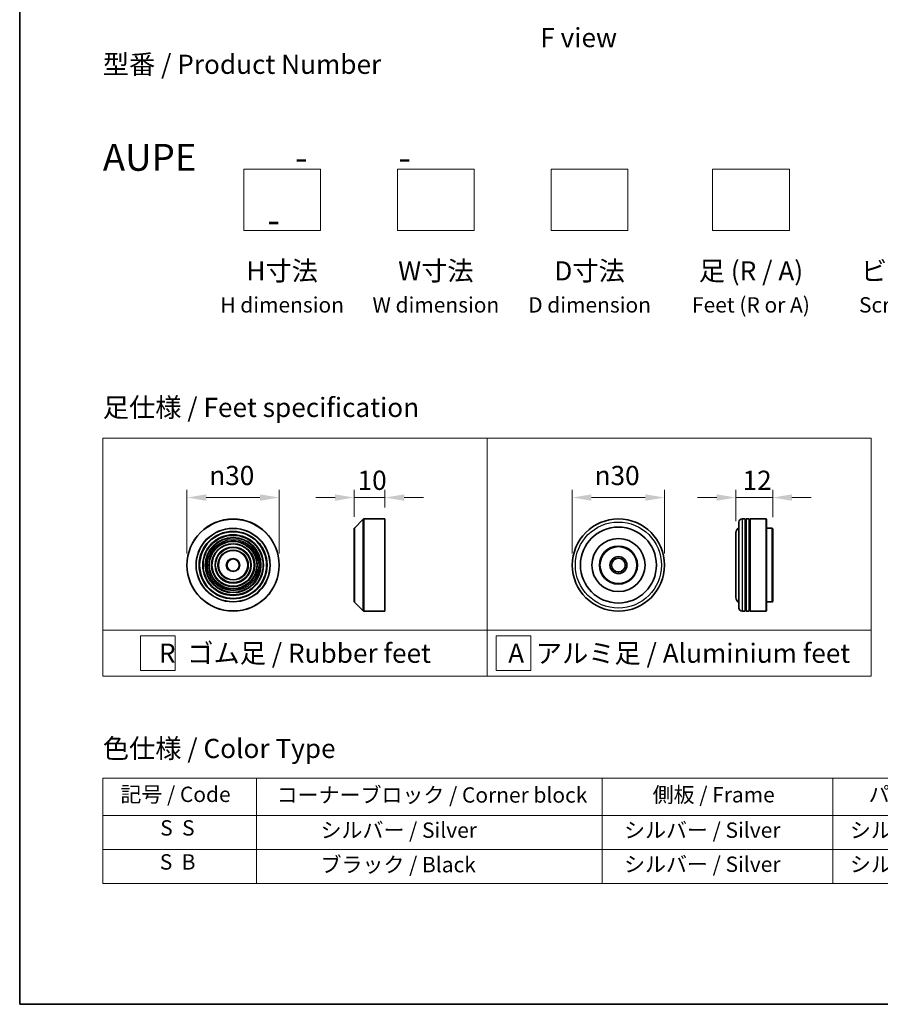
# Model space of a CAD drawing. Units: millimetres. Extents: x 0 to 6316, y 0 to 984.
# Drawn here: x 0 to 280, y 0 to 320 of the extents above; entities that cross this region are included whole.
import ezdxf

# ---------------------------------------------------------------- set-up
doc = ezdxf.new("R2010")
doc.units = ezdxf.units.MM
doc.header["$LTSCALE"] = 2.5
doc.layers.get('Defpoints').update_dxf_attribs({"lineweight": 25})
for name, color, linetype, lineweight in [('Border (ISO)', 7, 'Continuous', 35), ('Dimension (ISO)', 7, 'Continuous', 18), ('Sketch Geometry (ISO)', 7, 'Continuous', 18), ('Symbol (ISO)', 7, 'Continuous', 18), ('Visible (ISO)', 7, 'Continuous', 35), ('Visible Narrow (ISO)', 7, 'Continuous', 25)]:
    doc.layers.add(name, color=color, linetype=linetype, lineweight=lineweight)
doc.styles.add('Note Text (TK)', font='MS PGothic.ttf')
doc.styles.add('Note Text (TK2)', font='MS PGothic.ttf')
doc.dimstyles.new('Default - Method 1b (TK)', dxfattribs={"dimscale": 2.5, "dimtxt": 2.5, "dimasz": 2.5, "dimexe": 1, "dimexo": 1.5, "dimgap": 1, "dimtad": 1, "dimrnd": 1e-08, "dimdsep": 46, "dimtxsty": 'Note Text (TK)', "dimcen": 0.09, "dimdle": 5, "dimclrd": 100, "dimclre": 100, "dimclrt": 7, "dimadec": 1, "dimazin": 1, "dimtfac": 1, "dimtmove": 0, "dimatfit": 3, "dimfxl": 1, "dimtolj": 1, "dimlwd": -1, "dimlwe": -1, "dimarcsym": 0})

# ---------------------------------------------------------------- blocks, each defined once
blk = doc.blocks.new('図面枠 tk図枠')
at = {"layer": 'Border (ISO)'}
for p, q in [((14.5, 289), (14.5, 8)), ((14.5, 8), (405.5, 8))]:
    blk.add_line(p, q, dxfattribs=at)
blk = doc.blocks.new('テーブル23')
at = {"layer": 'Symbol (ISO)'}
for p, q in [((25.31, 37.43), (214.31, 37.43)), ((25.31, 37.43), (25.31, 32.6)), ((45.31, 37.43), (45.31, 32.6)), ((90.31, 37.43), (90.31, 32.6)), ((120.31, 37.43), (120.31, 32.6)), ((148.31, 37.43), (148.31, 32.6)), ((176.31, 37.43), (176.31, 32.6)), ((214.31, 37.43), (214.31, 32.6)), ((25.31, 32.6), (214.31, 32.6)), ((25.31, 32.6), (25.31, 23.73)), ((45.31, 32.6), (45.31, 23.73)), ((90.31, 32.6), (90.31, 23.73)), ((120.31, 32.6), (120.31, 23.73)), ((148.31, 32.6), (148.31, 23.73)), ((176.31, 32.6), (176.31, 23.73)), ((214.31, 32.6), (214.31, 23.73)), ((25.31, 28.16), (214.31, 28.16)), ((25.31, 23.73), (214.31, 23.73))]:
    blk.add_line(p, q, dxfattribs=at)
at = {"layer": 'Symbol (ISO)', "color": 7, "char_height": 2, "attachment_point": 7, "style": 'Note Text (TK2)'}
for s, insert in [('記号 / Code', (27.6, 33.71)), ('コーナーブロック / Corner block', (47.93, 33.63)), ('側板 / Frame', (96.86, 33.66)), ('パネル / Panel', (124.97, 33.72)), ('カバー / Top cover', (150.3, 33.58)), ('下カバー / Bottom cover', (179.65, 33.69)), ('S  S', (32.78, 29.34)), ('            シルバー / Silver', (46.31, 29.05)), ('   シルバー / Silver', (91.31, 29.05)), ('  シルバー / Silver', (121.31, 29.05)), ('  シルバー / Silver', (149.31, 29.05)), ('      シルバー / Silver', (177.31, 29.05)), ('S  B', (32.73, 24.91)), ('            ブラック / Black', (46.31, 24.56)), ('   シルバー / Silver', (91.31, 24.61)), ('  シルバー / Silver', (121.31, 24.61)), ('  シルバー / Silver', (149.31, 24.61)), ('      シルバー / Silver', (177.31, 24.61))]:
    blk.add_mtext(s, dxfattribs=dict(at, insert=insert))
blk = doc.blocks.new('*D6')
at = {"layer": 'Defpoints', "color": 0, "transparency": 16777216}
for p in [(84.42, 164.93), (54.42, 142.95), (84.42, 142.95)]:
    blk.add_point(p, dxfattribs=at)
at = {"layer": 'Dimension (ISO)', "color": 100, "transparency": 16777216}
for p, q in [((54.42, 146.7), (54.42, 167.43)), ((84.42, 146.7), (84.42, 167.43)), ((60.67, 164.93), (78.17, 164.93))]:
    blk.add_line(p, q, dxfattribs=at)
for points in [[(60.67, 165.97), (60.67, 163.88), (54.42, 164.93)], [(78.17, 165.97), (78.17, 163.88), (84.42, 164.93)]]:
    blk.add_solid(points, dxfattribs=at)
at = {"layer": 'Dimension (ISO)', "color": 7, "transparency": 16777216, "insert": (61.67, 172.11), "char_height": 6.25, "attachment_point": 4, "style": 'Note Text (TK)'}
blk.add_mtext('\\A1;\\fAIGDT|b0|i0;{\\H6.2250;n}\\fＭＳ Ｐゴシック|b0|i0;30', dxfattribs=at)
blk = doc.blocks.new('*D7')
at = {"layer": 'Defpoints', "color": 0, "transparency": 16777216}
for p in [(118.83, 164.93), (118.83, 157.95), (108.83, 154.87)]:
    blk.add_point(p, dxfattribs=at)
at = {"layer": 'Dimension (ISO)', "color": 100, "transparency": 16777216}
for p, q in [((108.83, 158.62), (108.83, 167.43)), ((118.83, 161.7), (118.83, 167.43)), ((102.58, 164.93), (96.33, 164.93)), ((108.83, 164.93), (118.83, 164.93)), ((125.08, 164.93), (131.33, 164.93))]:
    blk.add_line(p, q, dxfattribs=at)
for points in [[(102.58, 165.97), (102.58, 163.88), (108.83, 164.93)], [(125.08, 165.97), (125.08, 163.88), (118.83, 164.93)]]:
    blk.add_solid(points, dxfattribs=at)
at = {"layer": 'Dimension (ISO)', "color": 7, "transparency": 16777216, "insert": (109.92, 170.55), "char_height": 6.25, "attachment_point": 4, "style": 'Note Text (TK)'}
blk.add_mtext('\\A1;10', dxfattribs=at)
blk = doc.blocks.new('*D8')
at = {"layer": 'Defpoints', "color": 0, "transparency": 16777216}
for p in [(209.76, 164.93), (179.76, 142.95), (209.76, 142.95)]:
    blk.add_point(p, dxfattribs=at)
at = {"layer": 'Dimension (ISO)', "color": 100, "transparency": 16777216}
for p, q in [((179.76, 146.7), (179.76, 167.43)), ((209.76, 146.7), (209.76, 167.43)), ((186.01, 164.93), (203.51, 164.93))]:
    blk.add_line(p, q, dxfattribs=at)
for points in [[(186.01, 165.97), (186.01, 163.88), (179.76, 164.93)], [(203.51, 165.97), (203.51, 163.88), (209.76, 164.93)]]:
    blk.add_solid(points, dxfattribs=at)
at = {"layer": 'Dimension (ISO)', "color": 7, "transparency": 16777216, "insert": (187.02, 172.11), "char_height": 6.25, "attachment_point": 4, "style": 'Note Text (TK)'}
blk.add_mtext('\\A1;\\fAIGDT|b0|i0;{\\H6.2250;n}\\fＭＳ Ｐゴシック|b0|i0;30', dxfattribs=at)
blk = doc.blocks.new('*D9')
at = {"layer": 'Defpoints', "color": 0, "transparency": 16777216}
for p in [(244.98, 164.93), (244.98, 154.75), (232.98, 153.45)]:
    blk.add_point(p, dxfattribs=at)
at = {"layer": 'Dimension (ISO)', "color": 100, "transparency": 16777216}
for p, q in [((232.98, 157.2), (232.98, 167.43)), ((244.98, 158.5), (244.98, 167.43)), ((226.73, 164.93), (220.48, 164.93)), ((232.98, 164.93), (244.98, 164.93)), ((251.23, 164.93), (257.48, 164.93))]:
    blk.add_line(p, q, dxfattribs=at)
for points in [[(226.73, 165.97), (226.73, 163.88), (232.98, 164.93)], [(251.23, 165.97), (251.23, 163.88), (244.98, 164.93)]]:
    blk.add_solid(points, dxfattribs=at)
at = {"layer": 'Dimension (ISO)', "color": 7, "transparency": 16777216, "insert": (235.15, 170.55), "char_height": 6.25, "attachment_point": 4, "style": 'Note Text (TK)'}
blk.add_mtext('\\A1;12', dxfattribs=at)

msp = doc.modelspace()

# ---------------------------------------------------------------- linework, layer by layer
at = {"layer": 'Sketch Geometry (ISO)'}
for p, q in [((72.8781, 251.8262), (72.8781, 271.8262)), ((72.8781, 271.8262), (97.8781, 271.8262)), ((97.8781, 271.8262), (97.8781, 251.8262)), ((122.8781, 271.8262), (147.8781, 271.8262)), ((122.8781, 251.8262), (122.8781, 271.8262)), ((147.8781, 271.8262), (147.8781, 251.8262)), ((172.8781, 251.8262), (172.8781, 271.8262)), ((172.8781, 271.8262), (197.8781, 271.8262)), ((197.8781, 271.8262), (197.8781, 251.8262)), ((225.3781, 251.8262), (225.3781, 271.8262)), ((225.3781, 271.8262), (250.3781, 271.8262)), ((250.3781, 271.8262), (250.3781, 251.8262)), ((97.8781, 251.8262), (72.8781, 251.8262)), ((147.8781, 251.8262), (122.8781, 251.8262)), ((197.8781, 251.8262), (172.8781, 251.8262)), ((250.3781, 251.8262), (225.3781, 251.8262)), ((27.0381, 184.2664), (152.0381, 184.2664)), ((27.0381, 121.7664), (27.0381, 184.2664)), ((152.0381, 184.2664), (277.0381, 184.2664)), ((152.0381, 184.2664), (152.0381, 121.7664)), ((277.0381, 184.2664), (277.0381, 121.7664)), ((27.0381, 121.7664), (152.0381, 121.7664)), ((27.0381, 121.7664), (27.0381, 106.7664)), ((39.3406, 119.8914), (50.5906, 119.8914)), ((39.3406, 108.6414), (39.3406, 119.8914)), ((50.5906, 119.8914), (50.5906, 108.6414)), ((152.0381, 121.7664), (277.0381, 121.7664)), ((152.0381, 121.7664), (152.0381, 106.7664)), ((155.0265, 119.8914), (166.2765, 119.8914)), ((155.0265, 108.6414), (155.0265, 119.8914)), ((166.2765, 119.8914), (166.2765, 108.6414)), ((277.0381, 121.7664), (277.0381, 106.7664)), ((152.0381, 106.7664), (27.0381, 106.7664)), ((50.5906, 108.6414), (39.3406, 108.6414)), ((152.0381, 106.7664), (277.0381, 106.7664)), ((166.2765, 108.6414), (155.0265, 108.6414))]:
    msp.add_line(p, q, dxfattribs=at)
at = {"layer": 'Visible (ISO)'}
for p, q in [((108.8866, 155.0097), (111.7694, 157.8926)), ((111.9109, 157.9512), (118.828, 157.9512)), ((118.828, 127.9512), (118.828, 157.9512)), ((235.985, 157.9512), (234.985, 157.9512)), ((235.985, 157.9512), (235.985, 127.9512)), ((235.985, 157.7512), (236.285, 157.7512)), ((236.285, 127.9512), (236.285, 157.9512)), ((237.285, 157.9512), (236.285, 157.9512)), ((237.285, 157.9512), (237.285, 127.9512)), ((237.285, 157.7512), (237.585, 157.7512)), ((237.585, 127.9512), (237.585, 157.9512)), ((242.785, 157.9512), (237.585, 157.9512)), ((242.785, 127.9512), (242.785, 157.9512)), ((242.985, 157.7512), (242.785, 157.9512)), ((242.985, 157.7512), (242.985, 128.1512)), ((108.828, 131.034), (108.828, 154.8683)), ((233.985, 128.9512), (233.985, 156.9512)), ((244.785, 154.9512), (242.985, 154.9512)), ((244.785, 130.9512), (244.785, 154.9512)), ((244.985, 154.7512), (244.785, 154.9512)), ((244.985, 154.7512), (244.985, 131.1512)), ((232.985, 153.4512), (232.985, 132.4512)), ((108.8866, 130.8926), (111.7694, 128.0097)), ((244.785, 130.9512), (242.985, 130.9512)), ((244.985, 131.1512), (244.785, 130.9512)), ((111.9109, 127.9512), (118.828, 127.9512)), ((235.985, 127.9512), (234.985, 127.9512)), ((235.985, 128.1512), (236.285, 128.1512)), ((237.285, 127.9512), (236.285, 127.9512)), ((237.285, 128.1512), (237.585, 128.1512)), ((242.785, 127.9512), (237.585, 127.9512)), ((242.985, 128.1512), (242.785, 127.9512))]:
    msp.add_line(p, q, dxfattribs=at)
for centre, radius in [((69.4182, 142.9512), 15), ((194.7646, 142.9512), 15), ((69.4182, 142.9512), 10.875), ((194.7646, 142.9512), 12.35), ((69.4182, 142.9512), 9.875), ((69.4182, 142.9512), 8.875), ((69.4182, 142.9512), 7.8748), ((194.7646, 142.9512), 8.65), ((69.4182, 142.9512), 6.8748), ((69.4182, 142.9512), 5.8748), ((69.4182, 142.9512), 4.75), ((194.7646, 142.9512), 6.2), ((194.7646, 142.9512), 6), ((69.4182, 142.9512), 2), ((194.7646, 142.9512), 2.75), ((194.7646, 142.9512), 2.25)]:
    msp.add_circle(centre, radius, dxfattribs=at)
for centre, radius, start, end in [((111.9109, 157.7512), 0.2, 90, 135), ((234.985, 156.9512), 1, 90, 180), ((109.028, 154.8683), 0.2, 135, 180), ((234.985, 153.4512), 2, 120, 180), ((234.985, 132.4512), 2, 180, 240), ((109.028, 131.034), 0.2, 180, 225), ((234.985, 128.9512), 1, 180, 270), ((111.9109, 128.1512), 0.2, 225, 270)]:
    msp.add_arc(centre, radius, start, end, dxfattribs=at)
at = {"layer": 'Visible Narrow (ISO)'}
for p, q in [((111.7694, 128.0097), (111.7694, 157.8926)), ((111.9109, 157.9512), (111.9109, 127.9512)), ((234.985, 157.9512), (234.985, 127.9512)), ((108.8866, 155.0097), (108.8866, 130.8926))]:
    msp.add_line(p, q, dxfattribs=at)
for centre, radius in [((69.4182, 142.9512), 14.9414), ((69.4182, 142.9512), 12.0586), ((69.4182, 142.9512), 11.9172), ((69.4182, 142.9512), 11.075), ((194.7646, 142.9512), 14), ((69.4182, 142.9512), 9.675), ((69.4182, 142.9512), 9.075), ((69.4182, 142.9512), 8.375), ((69.4182, 142.9512), 8.3748), ((69.4182, 142.9512), 7.6748), ((69.4182, 142.9512), 7.0748), ((69.4182, 142.9512), 5.6748), ((69.4182, 142.9512), 4.95), ((69.4182, 142.9512), 2.2)]:
    msp.add_circle(centre, radius, dxfattribs=at)

# ---------------------------------------------------------------- block references
at = {"xscale": 2.5, "yscale": 2.5, "zscale": 2.5}
for name in ['図面枠 tk図枠', 'テーブル23']:
    msp.add_blockref(name, (-36.25, -20), dxfattribs=at)

# ---------------------------------------------------------------- texts
at = {"layer": 'Symbol (ISO)', "color": 7, "char_height": 6.25, "style": 'Note Text (TK)'}
for s, insert, attachment_point, line_spacing_factor in [('\\fＭＳ Ｐゴシック|b0|i0;F view', (181.826, 314.6332), 5, 1.5), ('型番 / Product Number\\P\\P{\\H1.4x;AUPE            -           -                                        -}', (27.0381, 280.0167), 4, 1.393281), ('H寸法\\P{\\H0.8x;H dimension\\H1.72342x; }', (85.3781, 241.8262), 2, 1.121739), ('W寸法\\P{\\H0.8x;W dimension\\H1.72342x; }', (135.3781, 241.8262), 2, 1.121739), ('D寸法\\P{\\H0.8x;D dimension\\H1.72342x; }', (185.3781, 241.8262), 2, 1.121739), ('足 (R / A)\\P{\\H0.8x;Feet (R or A)\\H1.82566x; }', (237.8781, 241.8262), 2, 1.121739), ('ビス (P / H)\\P{\\H0.8x;Screw (P or H)\\H1.90758x; }', (295.3781, 241.8262), 2, 1.121739), ('\\fＭＳ Ｐゴシック|b0|i0;足仕様 / Feet specification', (27.0381, 194.2664), 4, 1.5), ('\\fＭＳ Ｐゴシック|b0|i0;R  ゴム足 / Rubber feet', (89.5381, 114.2664), 5, 1.5), ('\\fＭＳ Ｐゴシック|b0|i0;A  アルミ足 / Aluminium feet', (214.5381, 114.2664), 5, 1.5), ('\\fＭＳ Ｐゴシック|b0|i0;色仕様 / Color Type', (27.0381, 83.2761), 4, 1.5)]:
    msp.add_mtext(s, dxfattribs=dict(at, insert=insert, attachment_point=attachment_point, line_spacing_factor=line_spacing_factor))

# ---------------------------------------------------------------- dimensions: what is measured, and where the dimension line sits
at = {"layer": 'Dimension (ISO)', "color": 100, "true_color": 0x00ff3f}
for base, p1, p2, picture, middle in [((84.4182, 164.9255), (54.4182, 142.9512), (84.4182, 142.9512), '*D6', (69.4182, 164.9255)), ((209.7646, 164.9255), (179.7646, 142.9512), (209.7646, 142.9512), '*D8', (194.7646, 164.9255))]:
    dim = msp.add_linear_dim(base=base, p1=p1, p2=p2, angle=180, text='\\fAIGDT|b0|i0;{\\H6.2250;n}\\fＭＳ Ｐゴシック|b0|i0;<>', dimstyle='Default - Method 1b (TK)', override={"dimgap": 1, "dimdec": 2, "dimtol": 0, "dimlim": 0, "dimtp": 0, "dimtm": 0, "dimtdec": 2, "dimtofl": 0, "dimatfit": 1}, dxfattribs=at)
    dim.commit()
    dim.dimension.update_dxf_attribs({"geometry": picture, "text_midpoint": middle, "dimtype": 160})
dim = msp.add_linear_dim(base=(118.828, 164.9255), p1=(108.828, 154.8683), p2=(118.828, 157.9512), angle=180, dimstyle='Default - Method 1b (TK)', override={"dimgap": 1, "dimdec": 2, "dimtol": 0, "dimlim": 0, "dimtp": 0, "dimtm": 0, "dimtdec": 2, "dimtofl": 1, "dimatfit": 1}, dxfattribs=at)
dim.commit()
dim.dimension.update_dxf_attribs({"geometry": '*D7', "text_midpoint": (113.828, 164.9255), "dimtype": 160})
dim = msp.add_linear_dim(base=(244.985, 164.9255), p1=(232.985, 153.4512), p2=(244.985, 154.7512), dimstyle='Default - Method 1b (TK)', override={"dimgap": 1, "dimdec": 2, "dimtol": 0, "dimlim": 0, "dimtp": 0, "dimtm": 0, "dimtdec": 2, "dimtofl": 1, "dimatfit": 1}, dxfattribs=at)
dim.commit()
dim.dimension.update_dxf_attribs({"geometry": '*D9', "text_midpoint": (238.985, 164.9255), "dimtype": 160})

doc.saveas('drawing.dxf')
